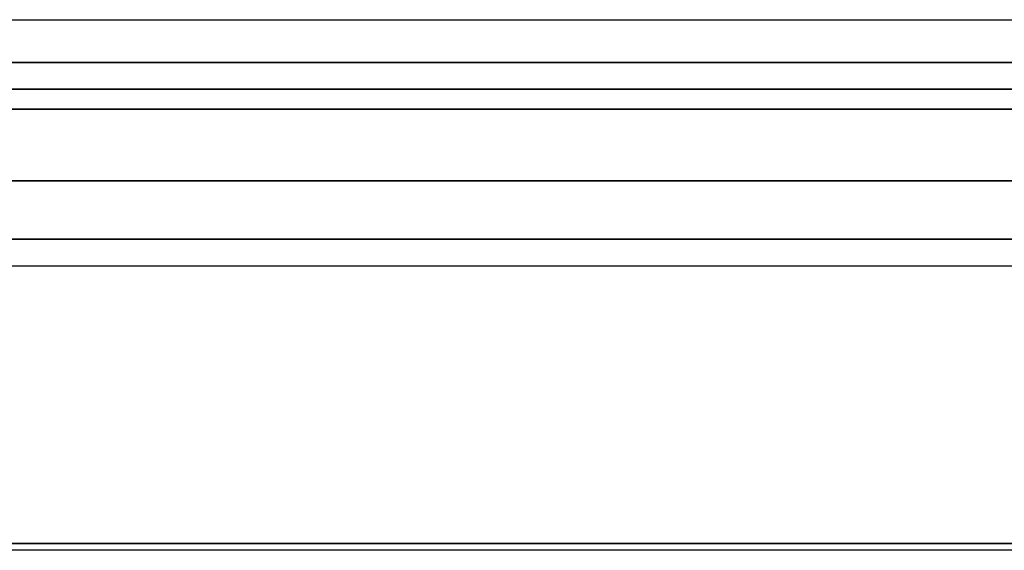
# Paper-space layout 'sales side' of a CAD drawing. Units: inches. Extents: x 0 to 10.3, y -0.5 to 7.5.
# Drawn here: x 6.6 to 6.7, y 2.3 to 2.4 of the extents above; entities that cross this region are included whole.
import ezdxf

# ---------------------------------------------------------------- set-up
doc = ezdxf.new("R2010")
doc.units = ezdxf.units.IN
doc.header["$MEASUREMENT"] = 0

psp = doc.layouts.new('sales side')

# ---------------------------------------------------------------- linework, layer by layer
for p, q in [((4.566461, 2.359481), (6.727976, 2.359481)), ((4.447976, 2.355539), (6.847976, 2.355539)), ((6.847976, 2.355539), (4.447976, 2.355539)), ((4.447976, 2.353047), (6.847976, 2.353047)), ((6.847976, 2.353047), (4.447976, 2.353047)), ((4.447976, 2.35122), (6.847976, 2.35122)), ((6.847976, 2.35122), (4.447976, 2.35122)), ((6.847976, 2.344601), (4.447976, 2.344601)), ((4.447976, 2.344601), (6.847976, 2.344601)), ((4.447976, 2.339191), (6.847976, 2.339191)), ((6.847976, 2.339191), (4.447976, 2.339191)), ((6.847976, 2.336691), (4.447976, 2.336691)), ((4.447976, 2.311066), (6.847976, 2.311066)), ((6.847976, 2.311066), (4.447976, 2.311066)), ((6.847976, 2.310441), (4.447976, 2.310441))]:
    psp.add_line(p, q)

doc.saveas('drawing.dxf')
